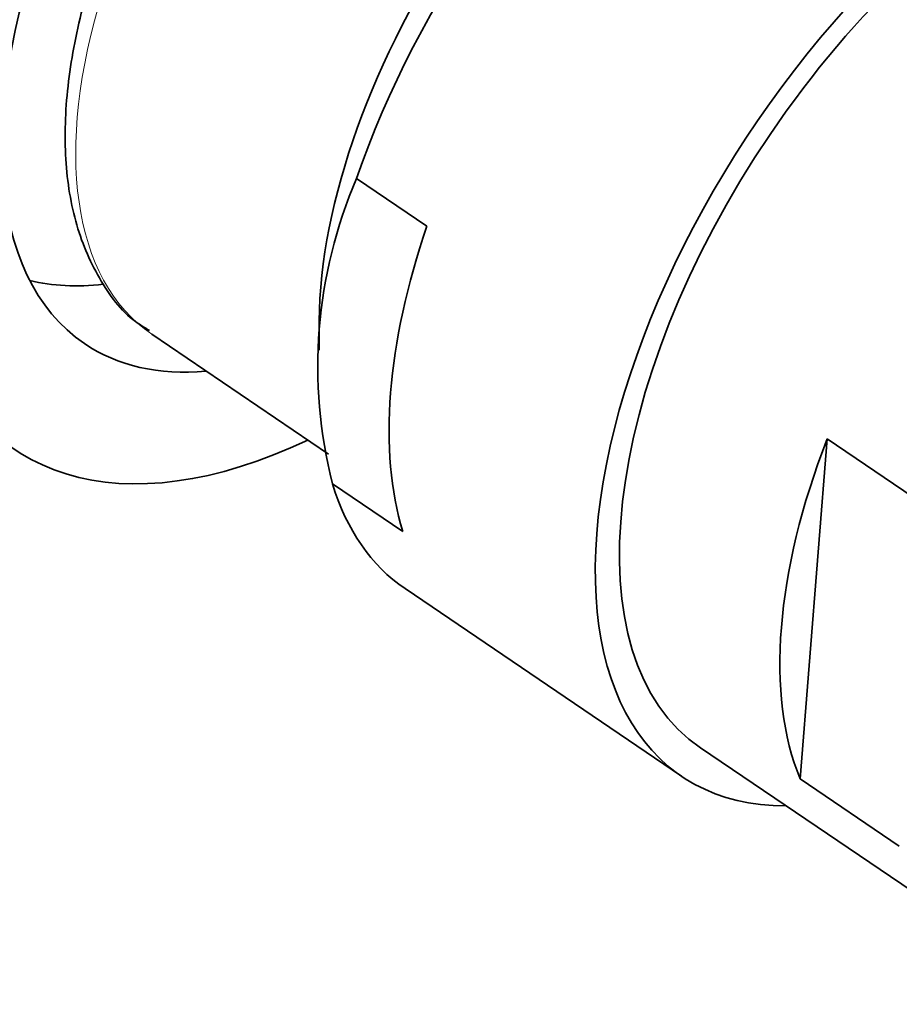
# Model space of a CAD drawing. Units: millimetres. Extents: x 0 to 1284, y 0 to 1730.
# Drawn here: x 1071 to 1091, y 459 to 481 of the extents above; entities that cross this region are included whole.
import ezdxf
from ezdxf import colors
from ezdxf.entities.mleader import LeaderData, LeaderLine
from ezdxf.math import Vec2, Vec3

# ---------------------------------------------------------------- set-up
doc = ezdxf.new("R2010")
doc.units = ezdxf.units.MM
doc.layers.add('DV6_Défaut', color=7, linetype='Continuous')
doc.layers.add('Défaut', color=7, linetype='Continuous')

# ---------------------------------------------------------------- blocks, each defined once
blk = doc.blocks.new('_DOT')
at = {"color": 0}
blk.add_line((0, 0), (-1, 0), dxfattribs=at)
at = {"color": 0, "const_width": 0.333}
blk.add_lwpolyline([(-0.1665, 0, 1), (0.1665, 0, 1)], format="xyb", close=True, dxfattribs=at)
blk = doc.blocks.new('SE5')
at = {"layer": 'DV6_Défaut', "color": 7, "linetype": 'Continuous', "lineweight": 35}
for p, q in [((1080.347, 476.372), (1078.804, 477.418)), ((1077.982, 474.29), (1077.978, 473.649)), ((1074.307, 473.999), (1078.189, 471.365)), ((1089.131, 471.701), (1088.54, 464.24)), ((1091.307, 470.224), (1089.131, 471.701)), ((1079.816, 469.67), (1078.273, 470.716)), ((1079.866, 468.415), (1085.933, 464.299)), ((1086.354, 464.92), (1092.053, 461.054)), ((1090.716, 462.764), (1088.54, 464.24))]:
    blk.add_line(p, q, dxfattribs=at)
blk.add_arc((1088.372, 473.288), 10.421, 156.651, 194.2885, dxfattribs=at)
for centre, major_axis, start_param, end_param in [((1079.707, 483.93), (-6.877, -10.138), 2.734731, 6.283185), ((1087.024, 478.966), (-7.158, -10.551), 3.141593, 5.193073), ((1086.047, 479.629), (6.379, 9.403), 0.664388, 2.477204), ((1093.091, 474.85), (7.158, 10.551), 0, 3.486294), ((1093.091, 474.85), (-6.737, -9.931), 3.141593, 6.283185), ((1093.091, 474.85), (-6.737, -9.931), 3.141593, 6.283185), ((1088.566, 477.92), (-7.158, -10.551), 5.193073, 5.882475), ((1077.242, 485.602), (6.737, 9.931), 3.334813, 3.565154), ((1079.704, 483.891), (8.421, 12.413), 2.736018, 3.867746), ((1079.707, 483.93), (-6.877, -10.138), 0, 0.406861), ((1096.613, 472.461), (-6.737, -9.931), 5.126636, 5.948912), ((1087.024, 478.966), (7.158, 10.551), 2.740882, 3.141593)]:
    blk.add_ellipse(centre, major_axis=major_axis, ratio=0.524834, start_param=start_param, end_param=end_param, dxfattribs=at)
at = {"layer": 'DV6_Défaut', "color": 7, "linetype": 'Continuous', "lineweight": 18}
blk.add_ellipse((1080.623, 483.308), major_axis=(6.316, 9.31), ratio=0.524834, start_param=0, end_param=3.141593, dxfattribs=at)
at = {"layer": 'DV6_Défaut', "color": 7, "linetype": 'Continuous', "lineweight": 35}
blk.add_open_spline([(1087.078, 492.495), (1087.043, 492.53), (1086.752, 492.821), (1085.939, 493.14), (1084.765, 493.342), (1083.45, 493.209), (1082.051, 492.767), (1080.591, 492.012), (1079.127, 490.972), (1077.71, 489.685), (1076.387, 488.198), (1075.198, 486.559), (1074.178, 484.819), (1073.361, 483.032), (1072.772, 481.251), (1072.435, 479.527), (1072.368, 477.912), (1072.586, 476.445), (1073.103, 475.223), (1073.71, 474.402), (1074.142, 474.149), (1074.26, 474.081)], degree=3, knots=[0, 0, 0, 0, 0.00626, 0.060223, 0.113781, 0.168685, 0.225636, 0.283827, 0.342237, 0.400466, 0.458518, 0.516469, 0.574416, 0.632434, 0.690619, 0.749085, 0.807929, 0.867125, 0.925905, 0.982842, 1, 1, 1, 1], dxfattribs=at)

msp = doc.modelspace()

# ---------------------------------------------------------------- block references
at = {"layer": 'Défaut'}
msp.add_blockref('SE5', (0, 0), dxfattribs=at)

# ---------------------------------------------------------------- leaders
at = {"layer": 'Défaut', "color": 7, "linetype": 'Continuous', "lineweight": 18}
ml = msp.add_multileader_mtext('Standard', dxfattribs=at)
ml.set_content('{\\pxsm0.9;\\fSolid Edge ISO|b1||i0||c0|p34;\\W1.;04/09/2017\\P}', color=256)
ml.set_leader_properties()
ml.set_arrow_properties(name='DOT')
ml.build(insert=Vec2(0, 0))
ml.multileader.update_dxf_attribs({"leader_type": 0, "dogleg_length": 0, "arrow_head_size": 12})
ctx = ml.context
ctx.base_point, ctx.char_height, ctx.arrow_head_size, ctx.landing_gap_size = Vec3(1051.942, 1722.488), 12, 12, 4.2
notes = []
notes.append((ctx, [(0, (0, 0, 0), (0, 0), (1, 0), 1, [])]))
ctx.mtext.insert = Vec3(1053.942, 1728.608)
for ctx, leaders in notes:
    for number, flags, end, landing, length, lines in leaders:
        leader = LeaderData()
        leader.index, (leader.has_last_leader_line, leader.has_dogleg_vector, leader.attachment_direction) = number, flags
        leader.last_leader_point, leader.dogleg_vector, leader.dogleg_length = Vec3(end), Vec3(landing), length
        for number, points, colour, breaks in lines:
            line = LeaderLine()
            line.index, line.vertices, line.color, line.breaks = number, Vec3.list(points), colors.encode_raw_color(colour), breaks
            leader.lines.append(line)
        ctx.leaders.append(leader)

doc.saveas('drawing.dxf')
